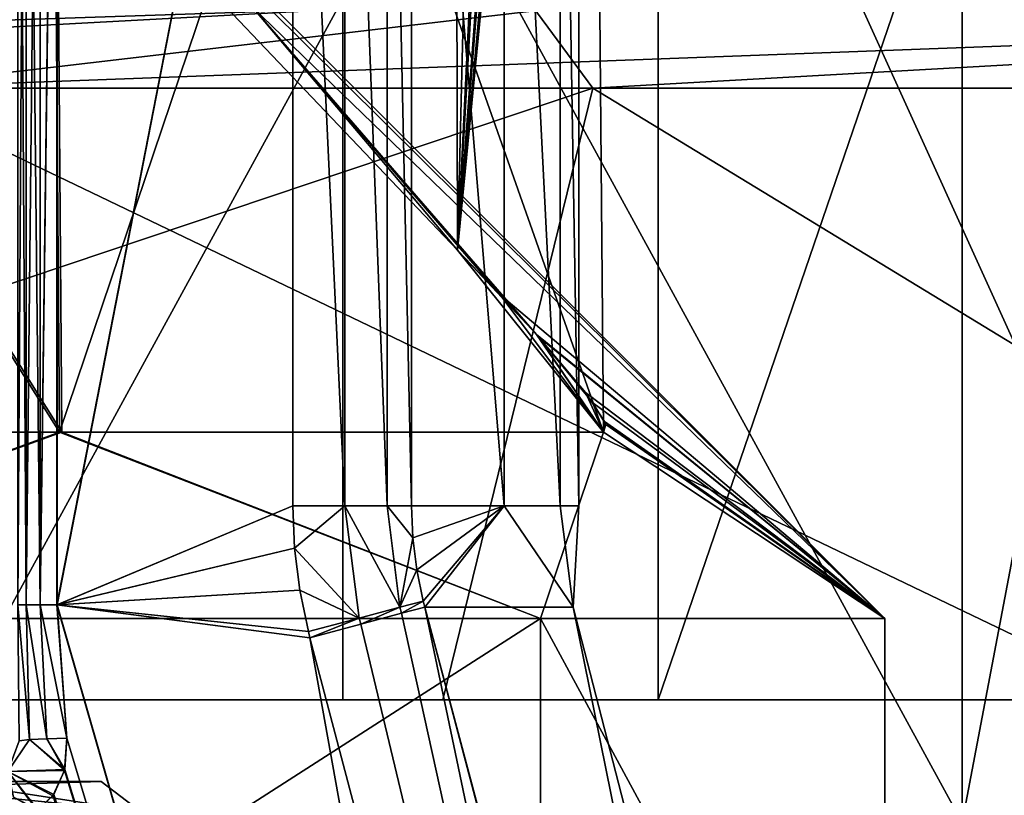
# Model space of a CAD drawing. Extents: x -37.5 to 59.2, y 0 to 87.8.
# Drawn here: x 11.9 to 14.3, y 79.3 to 81.2 of the extents above; entities that cross this region are included whole.
import ezdxf

# ---------------------------------------------------------------- set-up
doc = ezdxf.new("R2010")
doc.units = 0
doc.header["$MEASUREMENT"] = 0

msp = doc.modelspace()

# ---------------------------------------------------------------- linework, layer by layer
for points in [[(9.098745, 79.550392, 12.048206), (9.098745, 84.050392, 12.048206), (12.67095, 84.050392, 8.208733)], [(9.098745, 79.550392, 12.048206), (12.67095, 84.050392, 8.208733), (12.67095, 79.550392, 8.208733)], [(11.9769, 80.206604, 6.3227), (9.5766, 80.206604, 9.5766), (9.5529, 84.058701, 9.5529)], [(11.9472, 84.058701, 6.307), (11.9769, 80.206604, 6.3227), (9.5529, 84.058701, 9.5529)], [(9.5692, 84.058701, -9.5364), (9.5931, 80.206604, -9.5602), (11.9824, 80.206604, -6.3124)], [(9.5692, 84.058701, -9.5364), (11.9824, 80.206604, -6.3124), (11.9526, 84.058701, -6.2968)], [(13.44417, 84.050392, -6.871399), (10.283415, 84.050392, -11.056038), (10.283415, 79.550392, -11.056038)], [(13.44417, 79.550392, -6.871399), (13.44417, 84.050392, -6.871399), (10.283415, 79.550392, -11.056038)], [(11.5673, 84.050003, -9.7061), (14.1894, 79.25, -5.1645), (11.5673, 79.25, -9.7061)], [(11.5673, 84.050003, -9.7061), (14.1894, 84.050003, -5.1645), (14.1894, 79.25, -5.1645)], [(14.1894, 84.050003, 5.1645), (11.5673, 79.25, 9.7061), (14.1894, 79.25, 5.1645)], [(14.1894, 84.050003, 5.1645), (11.5673, 84.050003, 9.7061), (11.5673, 79.25, 9.7061)], [(13.2766, 84.058701, 2.499), (11.9769, 80.206604, 6.3227), (11.9472, 84.058701, 6.307)], [(11.9526, 84.058701, -6.2968), (11.9824, 80.206604, -6.3124), (13.3097, 80.206604, -2.5052)], [(11.9526, 84.058701, -6.2968), (13.3097, 80.206604, -2.5052), (13.2766, 84.058701, -2.499)], [(13.2766, 84.058701, 2.499), (13.3097, 80.206604, 2.5052), (11.9769, 80.206604, 6.3227)], [(12.9444, 84.058701, -1.97), (12.9521, 80.653198, -1.9413), (12.3845, 81.25, -1.6953)], [(12.9444, 84.058701, 1.97), (12.3845, 81.25, 1.6953), (12.9521, 80.653198, 1.9413)], [(14.714529, 79.550392, 3.379208), (12.67095, 84.050392, 8.208733), (14.714529, 84.050392, 3.379208)], [(12.67095, 79.550392, 8.208733), (12.67095, 84.050392, 8.208733), (14.714529, 79.550392, 3.379208)], [(13.0357, 84.058701, -2.0056), (12.9521, 80.653198, -1.9413), (12.9444, 84.058701, -1.97)], [(12.9444, 84.058701, 1.97), (12.9521, 80.653198, 1.9413), (13.1415, 84.058701, 2.0816)], [(13.1175, 84.058701, -2.0595), (12.9521, 80.653198, -1.9413), (13.0357, 84.058701, -2.0056)], [(13.2051, 84.058701, -2.1558), (12.9521, 80.653198, -1.9413), (13.1175, 84.058701, -2.0595)], [(13.2617, 84.058701, -2.273), (12.9521, 80.653198, -1.9413), (13.2051, 84.058701, -2.1558)], [(13.2766, 84.058701, -2.499), (13.3097, 80.206604, -2.5052), (12.9521, 80.653198, -1.9413)], [(13.2766, 84.058701, -2.499), (12.9521, 80.653198, -1.9413), (13.2617, 84.058701, -2.273)], [(13.2766, 84.058701, 2.499), (12.9521, 80.653198, 1.9413), (13.3097, 80.206604, 2.5052)], [(13.2843, 84.058701, 2.4013), (12.9521, 80.653198, 1.9413), (13.2766, 84.058701, 2.499)], [(13.2712, 84.058701, 2.3042), (12.9521, 80.653198, 1.9413), (13.2843, 84.058701, 2.4013)], [(13.2225, 84.058701, 2.1834), (12.9521, 80.653198, 1.9413), (13.2712, 84.058701, 2.3042)], [(13.1415, 84.058701, 2.0816), (12.9521, 80.653198, 1.9413), (13.2225, 84.058701, 2.1834)], [(14.98308, 84.050392, -1.85807), (13.44417, 84.050392, -6.871399), (13.44417, 79.550392, -6.871399)], [(14.98308, 79.550392, -1.85807), (14.98308, 84.050392, -1.85807), (13.44417, 79.550392, -6.871399)], [(14.1894, 84.050003, -5.1645), (15.1, 79.25), (14.1894, 79.25, -5.1645)], [(14.1894, 84.050003, -5.1645), (15.1, 84.050003), (15.1, 79.25)], [(15.1, 84.050003), (14.1894, 79.25, 5.1645), (15.1, 79.25)], [(15.1, 84.050003), (14.1894, 84.050003, 5.1645), (14.1894, 79.25, 5.1645)], [(11.895087, 83.049995, -3.534243), (11.895087, 79.783493, -3.534243), (11.874587, 79.783493, -3.571243)], [(11.895087, 83.049995, -3.534243), (11.874587, 79.783493, -3.571243), (11.874587, 83.049995, -3.571243)], [(11.895112, 79.783493, 3.534157), (11.895112, 83.049995, 3.534157), (11.874614, 83.049995, 3.571157)], [(11.895112, 79.783493, 3.534157), (11.874614, 83.049995, 3.571157), (11.874614, 79.783493, 3.571157)], [(11.928988, 83.049995, -3.508943), (11.928988, 79.783493, -3.508943), (11.895087, 79.783493, -3.534243)], [(11.928988, 83.049995, -3.508943), (11.895087, 79.783493, -3.534243), (11.895087, 83.049995, -3.534243)], [(11.929012, 79.783493, 3.508857), (11.929012, 83.049995, 3.508857), (11.895112, 83.049995, 3.534157)], [(11.929012, 79.783493, 3.508857), (11.895112, 83.049995, 3.534157), (11.895112, 79.783493, 3.534157)], [(11.970387, 83.049995, -3.500043), (11.970387, 79.783493, -3.500043), (11.928988, 79.783493, -3.508943)], [(11.970387, 83.049995, -3.500043), (11.928988, 79.783493, -3.508943), (11.928988, 83.049995, -3.508943)], [(11.929012, 79.783493, 3.508857), (11.970412, 83.049995, 3.499957), (11.929012, 83.049995, 3.508857)], [(11.970412, 79.783493, 3.499957), (11.970412, 83.049995, 3.499957), (11.929012, 79.783493, 3.508857)], [(11.970387, 79.783493, -3.500043), (11.970387, 83.049995, -3.500043), (12.548388, 82.75, -3.500046)], [(11.970412, 79.783493, 3.499957), (12.548412, 82.75, 3.499954), (11.970412, 83.049995, 3.499957)], [(12.548388, 80.026199, -3.500046), (11.970387, 79.783493, -3.500043), (12.548388, 82.75, -3.500046)], [(11.970412, 79.783493, 3.499957), (12.548412, 80.026199, 3.499954), (12.548412, 82.75, 3.499954)], [(12.548388, 82.75, -3.500046), (12.676288, 80.026199, -3.471446), (12.548388, 80.026199, -3.500046)], [(12.548388, 82.75, -3.500046), (12.676288, 82.75, -3.471446), (12.676288, 80.026199, -3.471446)], [(12.548412, 82.75, 3.499954), (12.548412, 80.026199, 3.499954), (12.676312, 80.026199, 3.471354)], [(12.676312, 82.75, 3.471354), (12.548412, 82.75, 3.499954), (12.676312, 80.026199, 3.471354)], [(12.676288, 82.75, -3.471446), (12.779788, 80.026199, -3.391046), (12.676288, 80.026199, -3.471446)], [(12.676288, 82.75, -3.471446), (12.779788, 82.75, -3.391046), (12.779788, 80.026199, -3.391046)], [(12.676312, 82.75, 3.471354), (12.676312, 80.026199, 3.471354), (12.779813, 80.026199, 3.390954)], [(12.779813, 82.75, 3.390954), (12.676312, 82.75, 3.471354), (12.779813, 80.026199, 3.390954)], [(12.779788, 82.75, -3.391046), (12.839088, 82.75, -3.274147), (12.839088, 80.026199, -3.274147)], [(12.779788, 82.75, -3.391046), (12.839088, 80.026199, -3.274147), (12.779788, 80.026199, -3.391046)], [(12.779813, 82.75, 3.390954), (12.779813, 80.026199, 3.390954), (12.839111, 80.026199, 3.274054)], [(12.839111, 82.75, 3.274054), (12.779813, 82.75, 3.390954), (12.839111, 80.026199, 3.274054)], [(12.839088, 82.75, -3.274147), (13.066893, 80.026199, -2.195447), (12.839088, 80.026199, -3.274147)], [(12.839088, 82.75, -3.274147), (13.066893, 82.75, -2.195447), (13.066893, 80.026199, -2.195447)], [(12.839111, 82.75, 3.274054), (12.839111, 80.026199, 3.274054), (13.066908, 80.026199, 2.195353)], [(13.066908, 82.75, 2.195353), (12.839111, 82.75, 3.274054), (13.066908, 80.026199, 2.195353)], [(13.066893, 82.75, -2.195447), (13.204096, 80.026199, -1.101548), (13.066893, 80.026199, -2.195447)], [(13.066893, 82.75, -2.195447), (13.204096, 82.75, -1.101548), (13.204096, 80.026199, -1.101548)], [(13.066908, 82.75, 2.195353), (13.066908, 80.026199, 2.195353), (13.204103, 80.026199, 1.101452)], [(13.204103, 82.75, 1.101452), (13.066908, 82.75, 2.195353), (13.204103, 80.026199, 1.101452)], [(13.204096, 82.75, -1.101548), (13.25, 82.75, -0.000048), (13.25, 80.026199, -0.000048)], [(13.204096, 82.75, -1.101548), (13.25, 80.026199, -0.000048), (13.204096, 80.026199, -1.101548)], [(13.204103, 82.75, 1.101452), (13.204103, 80.026199, 1.101452), (13.25, 80.026199, -0.000048)], [(13.25, 82.75, -0.000048), (13.204103, 82.75, 1.101452), (13.25, 80.026199, -0.000048)], [(6.851362, 81.050392, -16.19796), (13.385088, 81.269402, -17.175934), (11.521067, 81.050392, -13.287315)], [(8.483702, 81.269402, -20.055626), (13.385088, 81.269402, -17.175934), (6.851362, 81.050392, -16.19796)], [(13.122583, 81.269402, 17.375404), (8.178053, 81.269402, 20.180298), (9.072908, 81.050392, 15.064167)], [(13.122583, 81.269402, 17.375404), (9.072908, 81.050392, 15.064167), (13.284101, 81.050392, 11.522446)], [(17.374163, 81.269402, -13.125854), (15.062796, 81.050392, -9.076126), (11.521067, 81.050392, -13.287315)], [(13.385088, 81.269402, -17.175934), (17.374163, 81.269402, -13.125854), (11.521067, 81.050392, -13.287315)], [(17.172762, 81.269402, 13.386364), (13.122583, 81.269402, 17.375404), (13.284101, 81.050392, 11.522446)], [(16.194746, 81.050392, 6.852726), (17.172762, 81.269402, 13.386364), (13.284101, 81.050392, 11.522446)], [(12.9521, 80.653198, 1.9413), (12.3845, 81.25, 1.6953), (12.4486, 81.25, 1.1321)], [(12.4486, 81.25, -1.1321), (12.3845, 81.25, -1.6953), (12.9521, 80.653198, -1.9413)], [(14, 79.75), (12.4486, 81.25, 1.1321), (12.4872, 81.25, 0.5666)], [(13.0562, 80.544296, 1.9815), (12.4486, 81.25, 1.1321), (14, 79.75)], [(13.0562, 80.544296, 1.9815), (12.9521, 80.653198, 1.9413), (12.4486, 81.25, 1.1321)], [(12.4486, 81.25, -1.1321), (12.9521, 80.653198, -1.9413), (13.1457, 80.446602, -2.042)], [(14, 79.75), (12.4872, 81.25, -0.5666), (12.4486, 81.25, -1.1321)], [(14, 79.75), (12.4486, 81.25, -1.1321), (13.1457, 80.446602, -2.042)], [(14, 79.75), (12.4872, 81.25, 0.5666), (12.5, 81.25)], [(14, 79.75), (12.5, 81.25), (12.4872, 81.25, -0.5666)], [(13.284101, 81.050392, 11.522446), (8.821424, 79.550392, 14.646656), (12.915968, 79.550392, 11.203033)], [(13.284101, 81.050392, 11.522446), (9.072908, 81.050392, 15.064167), (8.821424, 79.550392, 14.646656)], [(11.521067, 81.050392, -13.287315), (14.645288, 79.550392, -8.824646), (11.201757, 79.550392, -12.919151)], [(11.521067, 81.050392, -13.287315), (15.062796, 81.050392, -9.076126), (14.645288, 79.550392, -8.824646)], [(15.745878, 79.550392, 6.662788), (13.284101, 81.050392, 11.522446), (12.915968, 79.550392, 11.203033)], [(16.194746, 81.050392, 6.852726), (13.284101, 81.050392, 11.522446), (15.745878, 79.550392, 6.662788)], [(13.3097, 80.206604, -2.5052), (13.1457, 80.446602, -2.042), (12.9521, 80.653198, -1.9413)], [(12.9521, 80.653198, 1.9413), (13.0562, 80.544296, 1.9815), (13.3097, 80.206604, 2.5052)], [(13.1511, 80.440598, 2.0466), (13.0562, 80.544296, 1.9815), (14, 79.75)], [(13.0562, 80.544296, 1.9815), (13.1511, 80.440598, 2.0466), (13.3097, 80.206604, 2.5052)], [(13.3097, 80.206604, -2.5052), (13.2843, 80.2789, -2.2358), (13.1457, 80.446602, -2.042)], [(14, 79.75), (13.1457, 80.446602, -2.042), (13.2843, 80.2789, -2.2358)], [(13.2657, 80.3041, 2.1942), (13.1511, 80.440598, 2.0466), (14, 79.75)], [(13.1511, 80.440598, 2.0466), (13.2657, 80.3041, 2.1942), (13.3097, 80.206604, 2.5052)], [(13.3125, 80.233299, 2.3406), (13.2657, 80.3041, 2.1942), (14, 79.75)], [(13.2657, 80.3041, 2.1942), (13.3125, 80.233299, 2.3406), (13.3097, 80.206604, 2.5052)], [(13.3097, 80.206604, -2.5052), (13.3158, 80.2257, -2.3658), (13.2843, 80.2789, -2.2358)], [(14, 79.75), (13.2843, 80.2789, -2.2358), (13.3158, 80.2257, -2.3658)], [(13.3097, 80.206604, 2.5052), (13.3125, 80.233299, 2.3406), (14, 79.75)], [(9.5766, 80.206604, 9.5766), (11.9769, 80.206604, 6.3227), (10.7246, 79.75, 8.999)], [(11.9824, 80.206604, -6.3124), (9.5931, 80.206604, -9.5602), (10.7246, 79.75, -8.999)], [(10.7246, 79.75, 8.999), (11.9769, 80.206604, 6.3227), (13.1557, 79.75, 4.7883)], [(13.1557, 79.75, -4.7883), (11.9824, 80.206604, -6.3124), (10.7246, 79.75, -8.999)], [(11.9769, 80.206604, 6.3227), (13.3097, 80.206604, 2.5052), (13.1557, 79.75, 4.7883)], [(13.3097, 80.206604, -2.5052), (11.9824, 80.206604, -6.3124), (13.1557, 79.75, -4.7883)], [(13.1557, 79.75, 4.7883), (13.3097, 80.206604, 2.5052), (14, 79.75)], [(14, 79.75), (13.3097, 80.206604, -2.5052), (13.1557, 79.75, -4.7883)], [(14, 79.75), (13.3158, 80.2257, -2.3658), (13.3097, 80.206604, -2.5052)], [(12.552688, 79.922501, -3.500046), (11.970387, 79.783493, -3.500043), (12.548388, 80.026199, -3.500046)], [(11.970412, 79.783493, 3.499957), (12.552712, 79.922501, 3.499954), (12.548412, 80.026199, 3.499954)], [(12.548388, 80.026199, -3.500046), (12.676288, 80.026199, -3.471446), (12.552688, 79.922501, -3.500046)], [(12.676312, 80.026199, 3.471354), (12.548412, 80.026199, 3.499954), (12.552712, 79.922501, 3.499954)], [(12.552688, 79.922501, -3.500046), (12.676288, 80.026199, -3.471446), (12.710988, 79.750992, -3.471046)], [(12.676312, 80.026199, 3.471354), (12.552712, 79.922501, 3.499954), (12.711013, 79.750992, 3.470954)], [(12.676288, 80.026199, -3.471446), (12.811188, 79.777596, -3.389847), (12.710988, 79.750992, -3.471046)], [(12.676288, 80.026199, -3.471446), (12.779788, 80.026199, -3.391046), (12.811188, 79.777596, -3.389847)], [(12.676312, 80.026199, 3.471354), (12.711013, 79.750992, 3.470954), (12.811213, 79.777596, 3.389754)], [(12.779813, 80.026199, 3.390954), (12.676312, 80.026199, 3.471354), (12.811213, 79.777596, 3.389754)], [(12.779788, 80.026199, -3.391046), (12.839088, 80.026199, -3.274147), (12.842388, 79.947601, -3.273947)], [(12.779788, 80.026199, -3.391046), (12.842388, 79.947601, -3.273947), (12.811188, 79.777596, -3.389847)], [(12.842411, 79.947601, 3.273854), (12.779813, 80.026199, 3.390954), (12.811213, 79.777596, 3.389754)], [(12.839111, 80.026199, 3.274054), (12.779813, 80.026199, 3.390954), (12.842411, 79.947601, 3.273854)], [(13.066893, 80.026199, -2.195447), (12.842388, 79.947601, -3.273947), (12.839088, 80.026199, -3.274147)], [(12.839111, 80.026199, 3.274054), (12.842411, 79.947601, 3.273854), (13.066908, 80.026199, 2.195353)], [(13.066893, 80.026199, -2.195447), (12.852089, 79.869698, -3.273146), (12.842388, 79.947601, -3.273947)], [(12.842411, 79.947601, 3.273854), (12.852112, 79.869698, 3.273053), (13.066908, 80.026199, 2.195353)], [(13.066893, 80.026199, -2.195447), (12.868189, 79.792801, -3.271946), (12.852089, 79.869698, -3.273146)], [(12.852112, 79.869698, 3.273053), (12.868212, 79.792801, 3.271853), (13.066908, 80.026199, 2.195353)], [(13.066893, 80.026199, -2.195447), (12.872088, 79.777794, -3.271646), (12.868189, 79.792801, -3.271946)], [(12.868212, 79.792801, 3.271853), (12.872111, 79.777794, 3.271554), (13.066908, 80.026199, 2.195353)], [(13.235696, 79.777794, -1.100648), (12.872088, 79.777794, -3.271646), (13.066893, 80.026199, -2.195447)], [(12.872111, 79.777794, 3.271554), (13.235703, 79.777794, 1.100552), (13.066908, 80.026199, 2.195353)], [(13.204096, 80.026199, -1.101548), (13.235696, 79.777794, -1.100648), (13.066893, 80.026199, -2.195447)], [(13.066908, 80.026199, 2.195353), (13.235703, 79.777794, 1.100552), (13.204103, 80.026199, 1.101452)], [(13.25, 80.026199, -0.000048), (13.235696, 79.777794, -1.100648), (13.204096, 80.026199, -1.101548)], [(13.204103, 80.026199, 1.101452), (13.235703, 79.777794, 1.100552), (13.25, 80.026199, -0.000048)], [(13.235703, 79.777794, 1.100552), (13.235696, 79.777794, -1.100648), (13.25, 80.026199, -0.000048)], [(12.842388, 79.947601, -3.273947), (12.852089, 79.869698, -3.273146), (12.811188, 79.777596, -3.389847)], [(12.842411, 79.947601, 3.273854), (12.811213, 79.777596, 3.389754), (12.852112, 79.869698, 3.273053)], [(12.565488, 79.819496, -3.500046), (11.970387, 79.783493, -3.500043), (12.552688, 79.922501, -3.500046)], [(11.970412, 79.783493, 3.499957), (12.565513, 79.819496, 3.499954), (12.552712, 79.922501, 3.499954)], [(12.552688, 79.922501, -3.500046), (12.710988, 79.750992, -3.471046), (12.565488, 79.819496, -3.500046)], [(12.552712, 79.922501, 3.499954), (12.565513, 79.819496, 3.499954), (12.711013, 79.750992, 3.470954)], [(12.811188, 79.777596, -3.389847), (12.852089, 79.869698, -3.273146), (12.868189, 79.792801, -3.271946)], [(12.852112, 79.869698, 3.273053), (12.811213, 79.777596, 3.389754), (12.868212, 79.792801, 3.271853)], [(12.586688, 79.717896, -3.500046), (11.970387, 79.783493, -3.500043), (12.565488, 79.819496, -3.500046)], [(11.970412, 79.783493, 3.499957), (12.586713, 79.717896, 3.499954), (12.565513, 79.819496, 3.499954)], [(12.565488, 79.819496, -3.500046), (12.710988, 79.750992, -3.471046), (12.586688, 79.717896, -3.500046)], [(12.711013, 79.750992, 3.470954), (12.565513, 79.819496, 3.499954), (12.586713, 79.717896, 3.499954)], [(11.874587, 79.783493, -3.571243), (11.902987, 79.452995, -3.518943), (11.877586, 79.449997, -3.561243)], [(11.874587, 79.783493, -3.571243), (11.895087, 79.783493, -3.534243), (11.902987, 79.452995, -3.518943)], [(11.903012, 79.452995, 3.518857), (11.895112, 79.783493, 3.534157), (11.874614, 79.783493, 3.571157)], [(11.877613, 79.449997, 3.561157), (11.903012, 79.452995, 3.518857), (11.874614, 79.783493, 3.571157)], [(11.895087, 79.783493, -3.534243), (11.945587, 79.4552, -3.494043), (11.902987, 79.452995, -3.518943)], [(11.895087, 79.783493, -3.534243), (11.928988, 79.783493, -3.508943), (11.945587, 79.4552, -3.494043)], [(11.945612, 79.4552, 3.493957), (11.929012, 79.783493, 3.508857), (11.895112, 79.783493, 3.534157)], [(11.903012, 79.452995, 3.518857), (11.945612, 79.4552, 3.493957), (11.895112, 79.783493, 3.534157)], [(11.928988, 79.783493, -3.508943), (11.970387, 79.783493, -3.500043), (11.994887, 79.456192, -3.492443)], [(11.928988, 79.783493, -3.508943), (11.994887, 79.456192, -3.492443), (11.945587, 79.4552, -3.494043)], [(11.994912, 79.456192, 3.492357), (11.970412, 79.783493, 3.499957), (11.929012, 79.783493, 3.508857)], [(11.945612, 79.4552, 3.493957), (11.994912, 79.456192, 3.492357), (11.929012, 79.783493, 3.508857)], [(12.590487, 79.702995, -3.500046), (11.970387, 79.783493, -3.500043), (12.586688, 79.717896, -3.500046)], [(13.587587, 74.148697, -3.500049), (11.970387, 79.783493, -3.500043), (12.590487, 79.702995, -3.500046)], [(11.970387, 79.783493, -3.500043), (13.587587, 74.148697, -3.500049), (11.994887, 79.456192, -3.492443)], [(13.587612, 74.148697, 3.499951), (11.970412, 79.783493, 3.499957), (11.994912, 79.456192, 3.492357)], [(11.970412, 79.783493, 3.499957), (12.590512, 79.702995, 3.499954), (12.586713, 79.717896, 3.499954)], [(13.587612, 74.148697, 3.499951), (12.590512, 79.702995, 3.499954), (11.970412, 79.783493, 3.499957)], [(12.710988, 79.750992, -3.471046), (12.811188, 79.777596, -3.389847), (12.714888, 79.735992, -3.471046)], [(12.811213, 79.777596, 3.389754), (12.711013, 79.750992, 3.470954), (12.714912, 79.735992, 3.470954)], [(12.714888, 79.735992, -3.471046), (12.811188, 79.777596, -3.389847), (12.815187, 79.762695, -3.389647)], [(12.811213, 79.777596, 3.389754), (12.714912, 79.735992, 3.470954), (12.815212, 79.762695, 3.389554)], [(12.811188, 79.777596, -3.389847), (12.868189, 79.792801, -3.271946), (12.815187, 79.762695, -3.389647)], [(12.868212, 79.792801, 3.271853), (12.811213, 79.777596, 3.389754), (12.815212, 79.762695, 3.389554)], [(12.815187, 79.762695, -3.389647), (12.868189, 79.792801, -3.271946), (12.872088, 79.777794, -3.271646)], [(12.815187, 79.762695, -3.389647), (12.872088, 79.777794, -3.271646), (14.025288, 74.263, -3.500051)], [(12.868212, 79.792801, 3.271853), (12.815212, 79.762695, 3.389554), (12.872111, 79.777794, 3.271554)], [(12.872111, 79.777794, 3.271554), (12.815212, 79.762695, 3.389554), (14.025312, 74.263, 3.499949)], [(14.394889, 74.049995, -3.216952), (14.383288, 74.053696, -3.264352), (12.872088, 79.777794, -3.271646)], [(14.394889, 74.049995, -3.216952), (12.872088, 79.777794, -3.271646), (13.235696, 79.777794, -1.100648)], [(12.872088, 79.777794, -3.271646), (14.383288, 74.053696, -3.264352), (14.025288, 74.263, -3.500051)], [(14.394912, 74.049995, 3.216848), (13.235703, 79.777794, 1.100552), (12.872111, 79.777794, 3.271554)], [(14.383311, 74.053696, 3.264248), (14.394912, 74.049995, 3.216848), (12.872111, 79.777794, 3.271554)], [(12.872111, 79.777794, 3.271554), (14.025312, 74.263, 3.499949), (14.383311, 74.053696, 3.264248)], [(14.710396, 74.049995, -1.080053), (13.235696, 79.777794, -1.100648), (13.235703, 79.777794, 1.100552)], [(14.710396, 74.049995, -1.080053), (14.394889, 74.049995, -3.216952), (13.235696, 79.777794, -1.100648)], [(14.710403, 74.049995, 1.079947), (14.710396, 74.049995, -1.080053), (13.235703, 79.777794, 1.100552)], [(14.394912, 74.049995, 3.216848), (14.710403, 74.049995, 1.079947), (13.235703, 79.777794, 1.100552)], [(10.7246, 79.75, 8.999), (13.1557, 79.75, 4.7883), (13.1557, 78.190002, 4.7883)], [(10.7246, 78.190002, 8.999), (10.7246, 79.75, 8.999), (13.1557, 78.190002, 4.7883)], [(13.1557, 79.75, -4.7883), (10.7246, 79.75, -8.999), (10.7246, 78.190002, -8.999)], [(13.1557, 78.190002, -4.7883), (13.1557, 79.75, -4.7883), (10.7246, 78.190002, -8.999)], [(12.586688, 79.717896, -3.500046), (12.710988, 79.750992, -3.471046), (12.590487, 79.702995, -3.500046)], [(12.711013, 79.750992, 3.470954), (12.586713, 79.717896, 3.499954), (12.590512, 79.702995, 3.499954)], [(12.590487, 79.702995, -3.500046), (12.710988, 79.750992, -3.471046), (12.714888, 79.735992, -3.471046)], [(12.711013, 79.750992, 3.470954), (12.590512, 79.702995, 3.499954), (12.714912, 79.735992, 3.470954)], [(12.714888, 79.735992, -3.471046), (12.815187, 79.762695, -3.389647), (14.025288, 74.263, -3.500051)], [(12.815212, 79.762695, 3.389554), (12.714912, 79.735992, 3.470954), (14.025312, 74.263, 3.499949)], [(13.1557, 79.75, 4.7883), (14, 79.75), (14, 78.190002)], [(13.1557, 78.190002, 4.7883), (13.1557, 79.75, 4.7883), (14, 78.190002)], [(14, 78.190002), (14, 79.75), (13.1557, 79.75, -4.7883)], [(14, 78.190002), (13.1557, 79.75, -4.7883), (13.1557, 78.190002, -4.7883)], [(12.590487, 79.702995, -3.500046), (12.714888, 79.735992, -3.471046), (14.025288, 74.263, -3.500051)], [(12.714912, 79.735992, 3.470954), (12.590512, 79.702995, 3.499954), (14.025312, 74.263, 3.499949)], [(14.025288, 74.263, -3.500051), (13.587587, 74.148697, -3.500049), (12.590487, 79.702995, -3.500046)], [(13.587612, 74.148697, 3.499951), (14.025312, 74.263, 3.499949), (12.590512, 79.702995, 3.499954)], [(9.098745, 79.550392, 12.048206), (12.915968, 79.550392, 11.203033), (8.821424, 79.550392, 14.646656)], [(12.67095, 79.550392, 8.208733), (12.915968, 79.550392, 11.203033), (9.098745, 79.550392, 12.048206)], [(10.283415, 79.550392, -11.056038), (14.645288, 79.550392, -8.824646), (13.44417, 79.550392, -6.871399)], [(11.201757, 79.550392, -12.919151), (14.645288, 79.550392, -8.824646), (10.283415, 79.550392, -11.056038)], [(15.745878, 79.550392, 6.662788), (12.915968, 79.550392, 11.203033), (12.67095, 79.550392, 8.208733)], [(14.714529, 79.550392, 3.379208), (15.745878, 79.550392, 6.662788), (12.67095, 79.550392, 8.208733)], [(13.44417, 79.550392, -6.871399), (16.655115, 79.550392, -3.866463), (14.98308, 79.550392, -1.85807)], [(14.645288, 79.550392, -8.824646), (16.655115, 79.550392, -3.866463), (13.44417, 79.550392, -6.871399)], [(11.902987, 79.452995, -3.518943), (11.989287, 79.379494, -3.485043), (11.850087, 79.374596, -3.533743)], [(11.877586, 79.449997, -3.561243), (11.902987, 79.452995, -3.518943), (11.850087, 79.374596, -3.533743)], [(11.850112, 79.374596, 3.533657), (11.903012, 79.452995, 3.518857), (11.877613, 79.449997, 3.561157)], [(11.850112, 79.374596, 3.533657), (11.988812, 79.377296, 3.484557), (11.903012, 79.452995, 3.518857)], [(11.902987, 79.452995, -3.518943), (11.945587, 79.4552, -3.494043), (11.989287, 79.379494, -3.485043)], [(11.903012, 79.452995, 3.518857), (11.988812, 79.377296, 3.484557), (11.945612, 79.4552, 3.493957)], [(11.945587, 79.4552, -3.494043), (11.994887, 79.456192, -3.492443), (11.989287, 79.379494, -3.485043)], [(11.988812, 79.377296, 3.484557), (11.994912, 79.456192, 3.492357), (11.945612, 79.4552, 3.493957)], [(13.587612, 74.148697, 3.499951), (11.994912, 79.456192, 3.492357), (11.988812, 79.377296, 3.484557)], [(11.994887, 79.456192, -3.492443), (13.587587, 74.148697, -3.500049), (11.989287, 79.379494, -3.485043)], [(11.850087, 79.374596, -3.533743), (11.989287, 79.379494, -3.485043), (11.962687, 79.3181, -3.467343)], [(11.850087, 79.374596, -3.533743), (11.962687, 79.3181, -3.467343), (11.923088, 79.281197, -3.436643)], [(11.850087, 79.374596, -3.533743), (11.923088, 79.281197, -3.436643), (11.863788, 79.311798, -3.404743)], [(11.850112, 79.374596, 3.533657), (11.960412, 79.314796, 3.465657), (11.988812, 79.377296, 3.484557)], [(11.850112, 79.374596, 3.533657), (11.921712, 79.280396, 3.435257), (11.960412, 79.314796, 3.465657)], [(11.863812, 79.311798, 3.404657), (11.921712, 79.280396, 3.435257), (11.850112, 79.374596, 3.533657)], [(13.587612, 74.148697, 3.499951), (11.988812, 79.377296, 3.484557), (11.960412, 79.314796, 3.465657)], [(11.989287, 79.379494, -3.485043), (13.587587, 74.148697, -3.500049), (11.962687, 79.3181, -3.467343)], [(12.078997, 79.349998, -1.044144), (10.827192, 79.349998, -2.207639), (11.720589, 79.349998, -3.101442)], [(10.827208, 79.349998, 2.207561), (10.827192, 79.349998, -2.207639), (12.078997, 79.349998, -1.044144)], [(12.079004, 79.349998, 1.044056), (10.827208, 79.349998, 2.207561), (12.078997, 79.349998, -1.044144)], [(11.720612, 79.349998, 3.101357), (10.827208, 79.349998, 2.207561), (12.079004, 79.349998, 1.044056)], [(12.078997, 79.349998, -1.044144), (11.720589, 79.349998, -3.101442), (11.761189, 79.340797, -3.112243)], [(11.761211, 79.340797, 3.112157), (11.720612, 79.349998, 3.101357), (12.079004, 79.349998, 1.044056)], [(12.174996, 79.276794, -1.052444), (12.078997, 79.349998, -1.044144), (11.761189, 79.340797, -3.112243)], [(12.174996, 79.276794, -1.052444), (11.761189, 79.340797, -3.112243), (11.794289, 79.314796, -3.120943)], [(11.761211, 79.340797, 3.112157), (12.079004, 79.349998, 1.044056), (12.175004, 79.276794, 1.052356)], [(11.794312, 79.314796, 3.120857), (11.761211, 79.340797, 3.112157), (12.175004, 79.276794, 1.052356)], [(12.079004, 79.349998, 1.044056), (12.078997, 79.349998, -1.044144), (12.174996, 79.276794, -1.052444)], [(12.175004, 79.276794, 1.052356), (12.079004, 79.349998, 1.044056), (12.174996, 79.276794, -1.052444)], [(11.923088, 79.281197, -3.436643), (11.962687, 79.3181, -3.467343), (13.587587, 74.148697, -3.500049)]]:
    msp.add_3dface(points)

doc.saveas('drawing.dxf')
